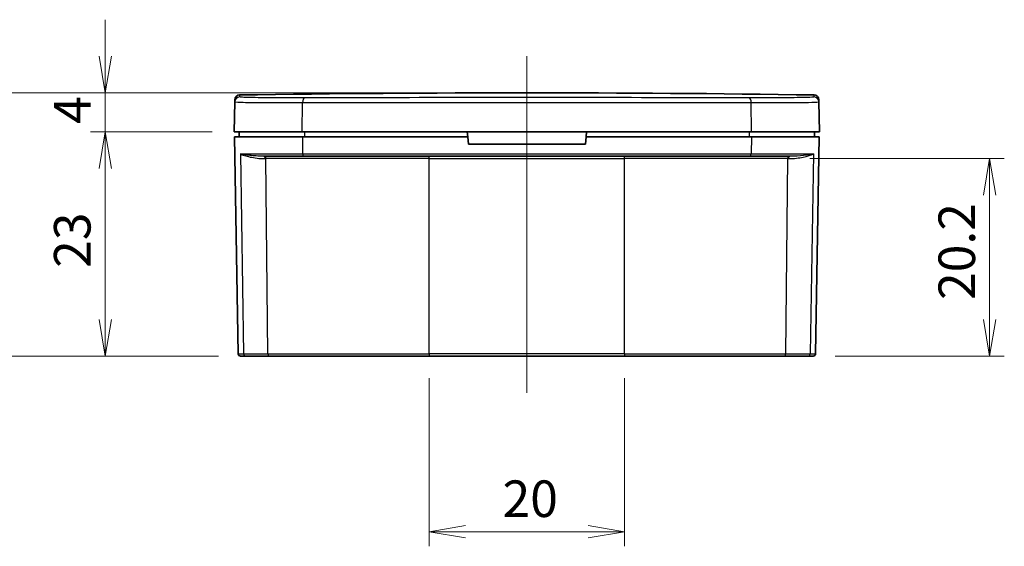
# Model space of a CAD drawing. Units: millimetres. Extents: x 194 to 2722, y 75 to 639.
# Drawn here: x 711 to 812, y 358 to 412 of the extents above; entities that cross this region are included whole.
import ezdxf

# ---------------------------------------------------------------- set-up
doc = ezdxf.new("R2010")
doc.units = ezdxf.units.MM
doc.header["$LTSCALE"] = 1.5
doc.layers.get('Defpoints').update_dxf_attribs({"lineweight": 25})
for name, color, linetype, lineweight in [('Centerline (ISO)', 131, 'Continuous', 18), ('Dimension (ISO)', 7, 'Continuous', 18), ('Visible (ISO)', 7, 'Continuous', 35), ('Visible Narrow (ISO)', 7, 'Continuous', 25)]:
    doc.layers.add(name, color=color, linetype=linetype, lineweight=lineweight)
doc.styles.add('Note Text (TK)', font='MS PGothic.ttf')
doc.dimstyles.new('Default - Method 1b (TK)', dxfattribs={"dimscale": 1.5, "dimtxt": 2.5, "dimasz": 2.5, "dimexe": 1, "dimexo": 1.5, "dimgap": 1, "dimtad": 1, "dimtoh": 1, "dimdsep": 46, "dimtxsty": 'Note Text (TK)', "dimblk": 'OPEN', "dimcen": 0.09, "dimdle": 5, "dimclrd": 100, "dimclre": 100, "dimclrt": 7, "dimadec": 1, "dimazin": 1, "dimtfac": 1, "dimtmove": 0, "dimatfit": 3, "dimldrblk": 'OPEN', "dimfxl": 1, "dimtolj": 1, "dimlwd": -1, "dimlwe": -1, "dimarcsym": 0})

# ---------------------------------------------------------------- blocks, each defined once
blk = doc.blocks.new('_Open')
at = {"color": 0, "linetype": 'ByBlock', "lineweight": -2}
for p, q in [((-1, 0.167), (0, 0)), ((-1, -0.167), (0, 0)), ((0, 0), (-1, 0))]:
    blk.add_line(p, q, dxfattribs=at)
blk = doc.blocks.new('*D7')
at = {"layer": 'Defpoints', "color": 0}
for p in [(720.08, 400.72), (733.31, 400.72), (733.96, 377.72)]:
    blk.add_point(p, dxfattribs=at)
at = {"layer": 'Dimension (ISO)', "color": 100}
for p, q in [((731.06, 400.72), (718.58, 400.72)), ((720.08, 381.47), (720.08, 396.97)), ((731.71, 377.72), (718.58, 377.72))]:
    blk.add_line(p, q, dxfattribs=at)
at = {"layer": 'Dimension (ISO)', "color": 100, "xscale": 3.75, "yscale": 3.75, "zscale": 3.75}
for p, rotation in [((720.08, 400.72), 90), ((720.08, 377.72), 270)]:
    blk.add_blockref('_Open', p, dxfattribs=dict(at, rotation=rotation))
at = {"layer": 'Dimension (ISO)', "color": 7, "insert": (716.7, 386.77), "char_height": 3.75, "attachment_point": 4, "rotation": 90, "style": 'Note Text (TK)'}
blk.add_mtext('\\A1;23', dxfattribs=at)
blk = doc.blocks.new('*D10')
at = {"layer": 'Defpoints', "color": 0}
for p in [(720.08, 404.72), (763.31, 404.72), (733.31, 400.72)]:
    blk.add_point(p, dxfattribs=at)
at = {"layer": 'Dimension (ISO)', "color": 100}
for p, q in [((720.08, 408.47), (720.08, 412.22)), ((761.06, 404.72), (718.58, 404.72)), ((720.08, 400.72), (720.08, 404.72)), ((731.06, 400.72), (718.58, 400.72)), ((720.08, 396.97), (720.08, 393.22))]:
    blk.add_line(p, q, dxfattribs=at)
at = {"layer": 'Dimension (ISO)', "color": 100, "xscale": 3.75, "yscale": 3.75, "zscale": 3.75}
for p, rotation in [((720.08, 404.72), 270), ((720.08, 400.72), 90)]:
    blk.add_blockref('_Open', p, dxfattribs=dict(at, rotation=rotation))
at = {"layer": 'Dimension (ISO)', "color": 7, "insert": (716.7, 401.54), "char_height": 3.75, "attachment_point": 4, "rotation": 90, "style": 'Note Text (TK)'}
blk.add_mtext('\\A1;4', dxfattribs=at)
blk = doc.blocks.new('*D11')
at = {"layer": 'Defpoints', "color": 0}
for p in [(705.79, 404.72), (763.31, 404.72), (733.96, 377.72)]:
    blk.add_point(p, dxfattribs=at)
at = {"layer": 'Dimension (ISO)', "color": 100}
for p, q in [((761.06, 404.72), (704.29, 404.72)), ((705.79, 381.47), (705.79, 400.97)), ((731.71, 377.72), (704.29, 377.72))]:
    blk.add_line(p, q, dxfattribs=at)
at = {"layer": 'Dimension (ISO)', "color": 100, "xscale": 3.75, "yscale": 3.75, "zscale": 3.75}
for p, rotation in [((705.79, 404.72), 90), ((705.79, 377.72), 270)]:
    blk.add_blockref('_Open', p, dxfattribs=dict(at, rotation=rotation))
at = {"layer": 'Dimension (ISO)', "color": 7, "insert": (702.41, 382.77), "char_height": 3.75, "attachment_point": 4, "rotation": 90, "style": 'Note Text (TK)'}
blk.add_mtext('\\A1;27±0.6', dxfattribs=at)
blk = doc.blocks.new('*D15')
at = {"layer": 'Defpoints', "color": 0}
for p in [(753.29, 377.72), (773.34, 377.72), (773.34, 359.72)]:
    blk.add_point(p, dxfattribs=at)
at = {"layer": 'Dimension (ISO)', "color": 100}
for p, q in [((753.29, 375.47), (753.29, 358.22)), ((773.34, 375.47), (773.34, 358.22)), ((757.04, 359.72), (769.59, 359.72))]:
    blk.add_line(p, q, dxfattribs=at)
at = {"layer": 'Dimension (ISO)', "color": 100, "xscale": 3.75, "yscale": 3.75, "zscale": 3.75, "rotation": 180}
blk.add_blockref('_Open', (753.29, 359.72), dxfattribs=at)
at = {"layer": 'Dimension (ISO)', "color": 100, "xscale": 3.75, "yscale": 3.75, "zscale": 3.75}
blk.add_blockref('_Open', (773.34, 359.72), dxfattribs=at)
at = {"layer": 'Dimension (ISO)', "color": 7, "insert": (760.82, 363.1), "char_height": 3.75, "attachment_point": 4, "style": 'Note Text (TK)'}
blk.add_mtext('\\A1;20', dxfattribs=at)
blk = doc.blocks.new('*D16')
at = {"layer": 'Defpoints', "color": 0}
for p in [(790.07, 397.98), (810.77, 397.98), (792.67, 377.72)]:
    blk.add_point(p, dxfattribs=at)
at = {"layer": 'Dimension (ISO)', "color": 100}
for p, q in [((792.32, 397.98), (812.27, 397.98)), ((810.77, 381.47), (810.77, 394.23)), ((794.92, 377.72), (812.27, 377.72))]:
    blk.add_line(p, q, dxfattribs=at)
at = {"layer": 'Dimension (ISO)', "color": 100, "xscale": 3.75, "yscale": 3.75, "zscale": 3.75}
for p, rotation in [((810.77, 397.98), 90), ((810.77, 377.72), 270)]:
    blk.add_blockref('_Open', p, dxfattribs=dict(at, rotation=rotation))
at = {"layer": 'Dimension (ISO)', "color": 7, "insert": (807.4, 383.48), "char_height": 3.75, "attachment_point": 4, "rotation": 90, "style": 'Note Text (TK)'}
blk.add_mtext('\\A1;20.2', dxfattribs=at)

msp = doc.modelspace()

# ---------------------------------------------------------------- linework, layer by layer
at = {"layer": 'Centerline (ISO)', "linetype": 'Continuous'}
msp.add_line((763.314, 408.471), (763.314, 373.971), dxfattribs=at)
at = {"layer": 'Visible (ISO)'}
for p, q in [((733.368, 403.806), (733.372, 404.015)), ((793.257, 404.015), (793.261, 403.806)), ((733.314, 400.721), (733.368, 403.806)), ((793.314, 400.721), (793.261, 403.806)), ((740.291, 400.721), (733.314, 400.721)), ((733.323, 400.221), (740.295, 400.221)), ((733.323, 400.221), (733.712, 377.967)), ((733.814, 400.721), (733.814, 400.221)), ((786.338, 400.721), (740.291, 400.721)), ((740.295, 400.221), (757.249, 400.221)), ((757.205, 400.721), (757.249, 400.221)), ((757.249, 400.221), (757.314, 399.471)), ((769.314, 399.471), (769.38, 400.221)), ((769.38, 400.221), (769.424, 400.721)), ((769.38, 400.221), (786.334, 400.221)), ((786.334, 400.221), (793.306, 400.221)), ((793.314, 400.721), (786.338, 400.721)), ((792.814, 400.721), (792.814, 400.221)), ((793.306, 400.221), (792.917, 377.967)), ((757.314, 399.471), (769.314, 399.471)), ((740.412, 398.221), (736.333, 398.221)), ((786.217, 398.221), (740.412, 398.221)), ((790.296, 398.221), (786.217, 398.221)), ((734.513, 377.721), (733.962, 377.721)), ((736.919, 377.721), (734.513, 377.721)), ((753.291, 377.721), (736.919, 377.721)), ((753.291, 377.721), (773.337, 377.721)), ((789.71, 377.721), (773.337, 377.721)), ((792.116, 377.721), (789.71, 377.721)), ((792.667, 377.721), (792.116, 377.721))]:
    msp.add_line(p, q, dxfattribs=at)
for centre, radius, start, end in [((733.872, 404.007), 0.5, 90.83535, 179), ((763.314, -1615.279), 2020, 89.164647, 90.835353), ((792.757, 404.007), 0.5, 1, 89.16465), ((733.962, 377.971), 0.25, 181, 270), ((792.667, 377.971), 0.25, 270, 359)]:
    msp.add_arc(centre, radius, start, end, dxfattribs=at)
at = {"layer": 'Visible Narrow (ISO)'}
for p, q in [((733.865, 404.507), (733.861, 404.297)), ((792.768, 404.297), (792.764, 404.507)), ((740.291, 400.721), (740.313, 403.716)), ((786.338, 400.721), (786.316, 403.716)), ((740.295, 400.221), (740.308, 398.467)), ((740.501, 400.721), (740.501, 400.221)), ((786.128, 400.721), (786.128, 400.221)), ((786.334, 400.221), (786.321, 398.467)), ((733.934, 398.467), (740.308, 398.467)), ((733.934, 398.467), (734.275, 377.967)), ((736.555, 397.976), (736.487, 397.976)), ((753.291, 397.976), (736.555, 397.976)), ((736.767, 377.967), (736.555, 397.976)), ((740.308, 398.467), (786.321, 398.467)), ((753.291, 397.976), (753.291, 398.221)), ((753.291, 397.976), (773.337, 397.976)), ((753.291, 377.967), (753.291, 397.976)), ((773.337, 397.976), (773.337, 398.221)), ((790.074, 397.976), (773.337, 397.976)), ((773.337, 377.967), (773.337, 397.976)), ((786.321, 398.467), (792.695, 398.467)), ((789.862, 377.967), (790.074, 397.976)), ((790.142, 397.976), (790.074, 397.976)), ((792.695, 398.467), (792.354, 377.967)), ((733.712, 377.967), (734.275, 377.967)), ((734.275, 377.967), (736.767, 377.967)), ((736.767, 377.967), (753.291, 377.967)), ((773.337, 377.967), (753.291, 377.967)), ((753.291, 377.967), (753.291, 377.721)), ((773.337, 377.967), (789.862, 377.967)), ((773.337, 377.967), (773.337, 377.721)), ((789.862, 377.967), (792.354, 377.967)), ((792.354, 377.967), (792.917, 377.967))]:
    msp.add_line(p, q, dxfattribs=at)
for centre, major_axis, ratio, start_param, end_param in [((733.868, 403.798), (-0.5, 0.009), 0.9998964, 4.7444219, 6.2831853), ((740.522, 403.707), (-0.001, 0.5), 0.4185709, 0.0215099, 1.552387), ((786.107, 403.707), (0.001, 0.5), 0.4185709, 4.7307983, 6.2616754), ((792.761, 403.798), (0.5, 0.009), 0.9998964, 0, 1.5387634), ((736.333, 397.971), (0, 0.25), 0.6157606, 4.7298423, 6.2831853), ((736.403, 397.971), (0, 0.25), 0.6068216, 4.7298423, 6.2831853), ((740.412, 398.471), (0, -0.25), 0.4186047, 4.7298423, 6.2831853), ((786.217, 398.471), (0, -0.25), 0.4186047, 0, 1.553343), ((790.226, 397.971), (0, 0.25), 0.6068216, 0, 1.553343), ((790.296, 397.971), (0, 0.25), 0.6157606, 0, 1.553343), ((734.513, 377.971), (0, -0.25), 0.9514563, 4.7298423, 6.2831853), ((736.919, 377.971), (0, -0.25), 0.6068216, 4.7298423, 6.2831853), ((789.71, 377.971), (0, -0.25), 0.6068216, 0, 1.553343), ((792.116, 377.971), (0, -0.25), 0.9514563, 0, 1.553343)]:
    msp.add_ellipse(centre, major_axis=major_axis, ratio=ratio, start_param=start_param, end_param=end_param, dxfattribs=at)
for points, knots in [([(740.517, 404.207), (739.842, 404.206), (739.198, 404.205), (737.633, 404.208), (736.78, 404.212), (735.163, 404.23), (734.506, 404.244), (733.96, 404.273), (733.861, 404.285), (733.861, 404.297)], [0, 0, 0, 0, 0.2228025, 0.2228025, 0.5792866, 0.5792866, 1.0427159, 1.0427159, 1.3037129, 1.3037129, 1.3037129, 1.3037129]), ([(786.112, 404.207), (782.901, 404.215), (779.546, 404.22), (770.611, 404.231), (764.905, 404.233), (753.899, 404.229), (748.594, 404.223), (742.546, 404.212), (741.524, 404.209), (740.517, 404.207)], [0, 0, 0, 0, 1.0603454, 1.0603454, 2.7568981, 2.7568981, 4.3704035, 4.3704035, 4.7031523, 4.7031523, 4.7031523, 4.7031523]), ([(792.768, 404.297), (792.768, 404.287), (792.696, 404.277), (792.322, 404.253), (791.908, 404.24), (790.581, 404.218), (789.554, 404.21), (787.646, 404.205), (786.9, 404.205), (786.112, 404.207)], [0, 0, 0, 0, 0.2230085, 0.2230085, 0.5798221, 0.5798221, 1.0436798, 1.0436798, 1.3037128, 1.3037128, 1.3037128, 1.3037128]), ([(733.368, 403.806), (733.368, 403.794), (733.472, 403.782), (734.041, 403.753), (734.727, 403.738), (736.414, 403.721), (737.304, 403.717), (738.937, 403.714), (739.609, 403.714), (740.313, 403.716)], [-1.3037129, -1.3037129, -1.3037129, -1.3037129, -1.0427159, -1.0427159, -0.5792866, -0.5792866, -0.2228025, -0.2228025, 0, 0, 0, 0]), ([(740.313, 403.716), (741.33, 403.718), (742.361, 403.72), (748.463, 403.732), (753.815, 403.738), (764.919, 403.742), (770.676, 403.74), (779.691, 403.729), (783.076, 403.723), (786.316, 403.716)], [-4.7031523, -4.7031523, -4.7031523, -4.7031523, -4.3704035, -4.3704035, -2.7568981, -2.7568981, -1.0603454, -1.0603454, 0, 0, 0, 0]), ([(786.316, 403.716), (787.137, 403.714), (787.916, 403.714), (789.907, 403.718), (790.979, 403.726), (792.364, 403.749), (792.795, 403.762), (793.185, 403.786), (793.261, 403.796), (793.261, 403.806)], [-1.3037128, -1.3037128, -1.3037128, -1.3037128, -1.0436798, -1.0436798, -0.5798221, -0.5798221, -0.2230085, -0.2230085, 0, 0, 0, 0]), ([(736.333, 398.221), (736.058, 398.221), (735.798, 398.231), (735.316, 398.261), (735.094, 398.281), (734.893, 398.304), (734.692, 398.327), (734.511, 398.353), (734.19, 398.409), (734.051, 398.438), (733.934, 398.467)], [0, 0, 0, 0, 0.11674482, 0.11674482, 0.23348963, 0.23348963, 0.23348963, 0.35023445, 0.35023445, 0.46697927, 0.46697927, 0.46697927, 0.46697927]), ([(733.934, 398.467), (734.05, 398.409), (734.192, 398.35), (734.528, 398.24), (734.721, 398.187), (734.935, 398.141), (735.15, 398.095), (735.389, 398.054), (735.909, 397.995), (736.19, 397.976), (736.487, 397.976)], [-0.46697927, -0.46697927, -0.46697927, -0.46697927, -0.35023445, -0.35023445, -0.23348963, -0.23348963, -0.23348963, -0.11674482, -0.11674482, 0, 0, 0, 0]), ([(790.142, 397.976), (790.717, 397.976), (791.233, 398.045), (792.102, 398.226), (792.456, 398.347), (792.695, 398.467)], [-0.46513102, -0.46513102, -0.46513102, -0.46513102, -0.2387136, -0.2387136, 0.00184825, 0.00184825, 0.00184825, 0.00184825]), ([(792.695, 398.467), (792.454, 398.407), (792.118, 398.347), (791.305, 398.256), (790.83, 398.221), (790.296, 398.221)], [-0.00184825, -0.00184825, -0.00184825, -0.00184825, 0.2387136, 0.2387136, 0.46513102, 0.46513102, 0.46513102, 0.46513102])]:
    msp.add_open_spline(points, degree=3, knots=knots, dxfattribs=at)

# ---------------------------------------------------------------- dimensions: what is measured, and where the dimension line sits
at = {"layer": 'Dimension (ISO)', "color": 100}
for base, p1, p2, angle, override, picture, middle in [((720.077, 404.721), (733.314, 400.721), (763.314, 404.721), 90, {"dimgap": 1, "dimtoh": 0, "dimdec": 1, "dimtol": 0, "dimlim": 0, "dimtp": 0, "dimtm": 0, "dimtdec": 1, "dimtofl": 1, "dimatfit": 1}, '*D10', (720.077, 402.721)), ((705.787, 404.721), (733.962, 377.721), (763.314, 404.721), 90, {"dimgap": 1, "dimtoh": 0, "dimdec": 1, "dimtol": 1, "dimlim": 0, "dimtp": 0.6, "dimtm": 0.6, "dimtdec": 1, "dimtofl": 0, "dimatfit": 1}, '*D11', (705.787, 391.221)), ((720.077, 400.721), (733.962, 377.721), (733.314, 400.721), 90, {"dimgap": 1, "dimtoh": 0, "dimdec": 1, "dimtol": 0, "dimlim": 0, "dimtp": 0, "dimtm": 0, "dimtdec": 1, "dimtofl": 0, "dimatfit": 1}, '*D7', (720.077, 389.221)), ((810.774, 397.976), (792.667, 377.721), (790.074, 397.976), 90, {"dimgap": 1, "dimtoh": 0, "dimdec": 1, "dimlfac": 0.997316, "dimtol": 0, "dimlim": 0, "dimtp": 0, "dimtm": 0, "dimtdec": 1, "dimtofl": 0, "dimatfit": 1}, '*D16', (810.774, 387.848)), ((773.337, 359.721), (753.291, 377.721), (773.337, 377.721), 180, {"dimgap": 1, "dimtoh": 0, "dimdec": 1, "dimtol": 0, "dimlim": 0, "dimtp": 0, "dimtm": 0, "dimtdec": 1, "dimtofl": 0, "dimatfit": 1}, '*D15', (763.314, 359.721))]:
    dim = msp.add_linear_dim(base=base, p1=p1, p2=p2, angle=angle, dimstyle='Default - Method 1b (TK)', override=override, dxfattribs=at)
    dim.commit()
    dim.dimension.update_dxf_attribs({"geometry": picture, "text_midpoint": middle, "dimtype": 160})

doc.saveas('drawing.dxf')
